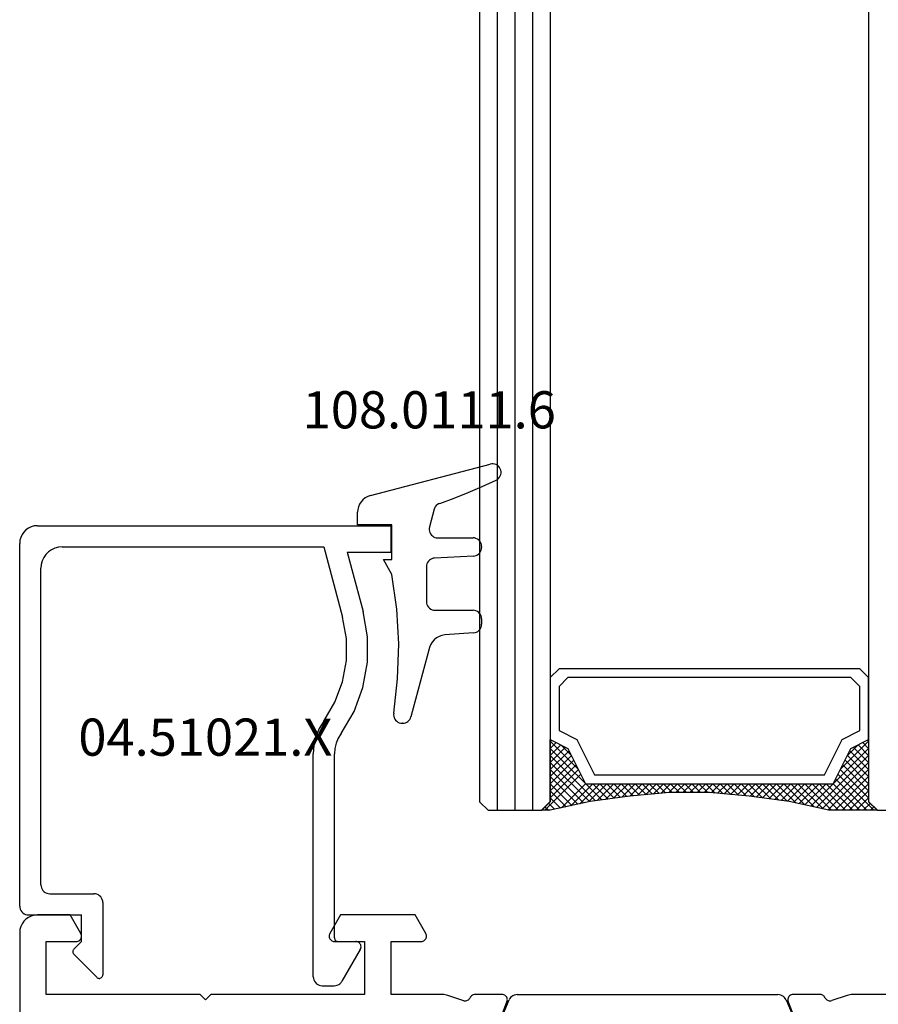
# Model space of a CAD drawing. Units: millimetres. Extents: x 0 to 2863, y -1911 to -50.
# Drawn here: x 2508 to 2557, y -1471 to -1415 of the extents above; entities that cross this region are included whole.
import ezdxf
from ezdxf.enums import TextEntityAlignment as Align

# ---------------------------------------------------------------- set-up
doc = ezdxf.new("R2010")
doc.units = ezdxf.units.MM
for name, color, linetype in [('CrossSectionsGlass', 4, 'Continuous'), ('CrossSectionsGums', 1, 'Continuous'), ('CrossSectionsProfils', 7, 'Continuous'), ('CrossSectionsTexts', 3, 'Continuous')]:
    doc.layers.add(name, color=color, linetype=linetype)
doc.styles.get("Standard").update_dxf_attribs({"font": 'complex.shx', "height": 60})

# ---------------------------------------------------------------- blocks, each defined once
blk = doc.blocks.new('26mm__4_18_4', base_point=(857.5, 4))
at = {"layer": 'CrossSectionsGlass'}
for p, q in [((0, 3.5), (0, 0.5)), ((0.5, 0), (0, 0.5)), ((0.018, 0.3), (2.052, -1.733)), ((0.018, 0.1), (0.218, 0.3)), ((0.018, -0.3), (0.418, 0.1)), ((0.018, -2.3), (2.318, 0)), ((1.118, 0), (2.585, -1.467)), ((2.718, 0), (3.585, -0.867)), ((0.018, -0.7), (0.718, 0)), ((0.018, -1.1), (1.118, 0)), ((0.018, -1.5), (1.518, 0)), ((0.018, -1.9), (1.918, 0)), ((0.018, -0.1), (1.785, -1.867)), ((0.018, -0.5), (1.518, -2)), ((0.1, -2.618), (2.718, 0)), ((0.245, -3.273), (3.518, 0)), ((879.1, 0), (0.5, 0)), ((1.518, 0), (2.852, -1.333)), ((2.318, 0), (3.385, -1.067)), ((3.518, 0), (3.852, -0.333)), ((0.161, -17.357), (1.518, -16)), ((0.018, -18.3), (2.052, -16.267)), ((0.073, -17.755), (0.418, -18.1)), ((0.5, -18), (0, -18.5)), ((0, -18.082), (0.218, -18.3)), ((879.1, -18), (0.5, -18)), ((0, -18.5), (0, -21.5)), ((879.6, -19), (0, -19)), ((879.6, -20), (0, -20)), ((879.6, -21), (0, -21)), ((0.5, -22), (0, -21.5)), ((879.1, -22), (0.5, -22))]:
    blk.add_line(p, q, dxfattribs=at)
at = {"layer": 'CrossSectionsGlass', "flags": 128}
for points in [[(4.018, -18), (3.518, -17), (1.518, -16), (1.518, -2), (3.518, -1), (4.018, 0), (0.518, 0), (0.018, 0.5), (0.018, -2.25), (0.518, -4.5), (0.818, -6.75), (1.018, -9), (1.018, -11.25), (0.818, -13.5), (0.518, -15.75), (0.018, -18), (0.018, -18.5), (0.518, -18), (4.018, -18)], [(1.918, 0), (3.118, -1.2), (3.718, -0.6), (3.118, 0), (0.173, -2.945)], [(0.718, 0), (2.318, -1.6), (3.918, 0), (3.985, -0.067)], [(7.518, 0), (8.018, -0.5), (8.018, -17.5), (7.518, -18), (4.018, -18), (3.518, -17), (1.518, -16), (1.518, -2), (3.518, -1), (4.018, 0), (7.518, 0)], [(7.018, -0.5), (7.518, -1), (7.518, -17), (7.018, -17.5), (4.518, -17.5), (4.018, -16.5), (2.018, -15.5), (2.018, -2.5), (4.018, -1.5), (4.518, -0.5), (7.018, -0.5)], [(0.018, -0.9), (1.518, -2.4), (0.318, -3.6)], [(0.018, -1.3), (1.518, -2.8), (0.391, -3.927)], [(0.018, -1.7), (1.518, -3.2), (0.464, -4.255)], [(0.018, -2.1), (1.518, -3.6), (0.53, -4.588)], [(0.09, -2.571), (1.518, -4), (0.577, -4.941)], [(0.204, -3.086), (1.518, -4.4), (0.624, -5.294)], [(0.318, -3.6), (1.518, -4.8), (0.671, -5.647)], [(0.432, -4.114), (1.518, -5.2), (0.718, -6)], [(0.534, -4.615), (1.518, -5.6), (0.765, -6.353)], [(0.595, -5.077), (1.518, -6), (0.812, -6.706)], [(0.657, -5.538), (1.518, -6.4), (0.847, -7.071)], [(0.718, -6), (1.518, -6.8), (0.879, -7.439)], [(0.78, -6.462), (1.518, -7.2), (0.912, -7.806)], [(0.833, -6.915), (1.518, -7.6), (0.945, -8.173)], [(0.872, -7.354), (1.518, -8), (0.977, -8.541)], [(0.911, -7.793), (1.518, -8.4), (1.01, -8.908)], [(0.95, -8.232), (1.518, -8.8), (1.018, -9.3)], [(0.989, -8.671), (1.518, -9.2), (1.018, -9.7)], [(1.018, -9.1), (1.518, -9.6), (1.018, -10.1)], [(1.018, -9.5), (1.518, -10), (1.018, -10.5)], [(1.018, -9.9), (1.518, -10.4), (1.018, -10.9)], [(1.018, -10.3), (1.518, -10.8), (1.013, -11.305)], [(1.018, -11.1), (1.518, -11.6), (0.935, -12.183)], [(1.018, -10.7), (1.518, -11.2), (0.974, -11.744)], [(0.998, -11.48), (1.518, -12), (0.896, -12.622)], [(0.932, -12.214), (1.518, -12.8), (0.818, -13.5)], [(0.965, -11.847), (1.518, -12.4), (0.857, -13.061)], [(0.9, -12.582), (1.518, -13.2), (0.757, -13.962)], [(0.835, -13.316), (1.518, -14), (0.634, -14.885)], [(0.867, -12.949), (1.518, -13.6), (0.695, -14.423)], [(0.795, -13.676), (1.518, -14.4), (0.572, -15.346)], [(0.701, -14.382), (1.518, -15.2), (0.39, -16.329)], [(0.748, -14.029), (1.518, -14.8), (0.504, -15.814)], [(0.653, -14.735), (1.518, -15.6), (0.275, -16.843)], [(0.364, -16.445), (1.918, -18), (3.118, -16.8), (3.718, -17.4), (3.118, -18), (0.559, -15.441)], [(0.606, -15.088), (3.518, -18), (3.852, -17.667)], [(0.436, -16.118), (2.318, -18), (3.385, -16.933)], [(0.509, -15.791), (2.718, -18), (3.585, -17.133)], [(0.145, -17.427), (0.718, -18), (2.318, -16.4), (3.918, -18), (3.985, -17.933)], [(0.218, -17.1), (1.118, -18), (2.585, -16.533)], [(0.291, -16.773), (1.518, -18), (2.852, -16.667)]]:
    blk.add_lwpolyline(points, dxfattribs=at)
blk = doc.blocks.new('04_82028_X', base_point=(2622.704, 1647.904))
at = {"layer": 'CrossSectionsProfils'}
for p, q in [((2648.804, 1647.904), (2623.704, 1647.904)), ((2622.704, 1646.904), (2622.704, 1645.051)), ((2649.804, 1645.051), (2649.804, 1646.904)), ((2624.204, 1644.704), (2624.204, 1646.404)), ((2624.204, 1646.404), (2627.204, 1646.404)), ((2627.204, 1646.404), (2627.204, 1637.704)), ((2628.704, 1646.204), (2643.804, 1646.204)), ((2628.704, 1625.904), (2628.704, 1646.204)), ((2643.804, 1646.204), (2643.804, 1625.904)), ((2645.304, 1637.704), (2645.304, 1646.404)), ((2645.304, 1646.404), (2648.304, 1646.404)), ((2648.304, 1646.404), (2648.304, 1644.704)), ((2622.704, 1645.051), (2623.754, 1644.445)), ((2648.754, 1644.445), (2649.804, 1645.051)), ((2627.204, 1637.704), (2627.504, 1637.404)), ((2627.504, 1637.404), (2627.204, 1637.104)), ((2645.004, 1637.404), (2645.304, 1637.704)), ((2645.304, 1637.104), (2645.004, 1637.404)), ((2627.204, 1637.104), (2627.204, 1628.404)), ((2645.304, 1628.404), (2645.304, 1637.104)), ((2623.754, 1630.364), (2622.704, 1629.758)), ((2624.204, 1628.404), (2624.204, 1630.104)), ((2648.304, 1630.104), (2648.304, 1628.404)), ((2649.804, 1629.758), (2648.754, 1630.364)), ((2622.704, 1629.758), (2622.704, 1625.551)), ((2649.804, 1625.551), (2649.804, 1629.758)), ((2627.204, 1628.404), (2624.204, 1628.404)), ((2648.304, 1628.404), (2645.304, 1628.404)), ((2624.204, 1625.204), (2624.204, 1626.904)), ((2624.204, 1626.904), (2627.204, 1626.904)), ((2627.204, 1626.904), (2627.204, 1624.004)), ((2645.304, 1624.004), (2645.304, 1626.904)), ((2645.304, 1626.904), (2648.304, 1626.904)), ((2648.304, 1626.904), (2648.304, 1625.204)), ((2622.704, 1625.551), (2623.754, 1624.945)), ((2643.804, 1625.904), (2628.704, 1625.904)), ((2648.754, 1624.945), (2649.804, 1625.551)), ((2629.087, 1624.404), (2633.104, 1624.404)), ((2639.404, 1624.404), (2643.422, 1624.404)), ((2628.594, 1623.973), (2628.546, 1624.167)), ((2629.607, 1622.143), (2628.594, 1623.973)), ((2633.304, 1624.204), (2633.304, 1623.798)), ((2639.104, 1623.804), (2639.104, 1624.104)), ((2643.915, 1623.973), (2642.902, 1622.143)), ((2643.963, 1624.167), (2643.915, 1623.973)), ((2627.254, 1623.694), (2627.536, 1622.826)), ((2633.278, 1623.698), (2632.431, 1622.204)), ((2640.075, 1622.208), (2639.104, 1623.804)), ((2644.959, 1622.785), (2645.255, 1623.694)), ((2634.882, 1622.385), (2635.4, 1623.237)), ((2637.109, 1623.237), (2637.627, 1622.385)), ((2627.204, 1622.166), (2627.204, 1620.63)), ((2645.304, 1620.63), (2645.304, 1622.166)), ((2629.953, 1622.037), (2629.778, 1622.04)), ((2629.81, 1621.217), (2630.121, 1621.734)), ((2632.604, 1621.904), (2634.027, 1621.904)), ((2638.481, 1621.904), (2639.904, 1621.904)), ((2642.388, 1621.734), (2642.704, 1621.208)), ((2642.73, 1622.04), (2642.555, 1622.037)), ((2627.622, 1620.354), (2629.81, 1621.217)), ((2642.704, 1621.208), (2642.896, 1621.126)), ((2642.896, 1621.126), (2644.896, 1620.351)), ((2629.612, 1603.682), (2627.613, 1604.458)), ((2644.896, 1604.458), (2642.896, 1603.682)), ((2627.204, 1604.178), (2627.204, 1602.643)), ((2645.304, 1602.643), (2645.304, 1604.178)), ((2629.805, 1603.6), (2629.612, 1603.682)), ((2630.121, 1603.075), (2629.805, 1603.6)), ((2642.704, 1603.6), (2642.388, 1603.075)), ((2642.896, 1603.682), (2642.704, 1603.6)), ((2629.778, 1602.769), (2629.953, 1602.772)), ((2634.027, 1602.904), (2632.604, 1602.904)), ((2639.904, 1602.904), (2638.481, 1602.904)), ((2642.555, 1602.772), (2642.73, 1602.769)), ((2628.594, 1600.836), (2629.607, 1602.666)), ((2632.433, 1602.6), (2633.404, 1601.004)), ((2635.4, 1601.572), (2634.882, 1602.424)), ((2637.627, 1602.424), (2637.109, 1601.572)), ((2639.231, 1601.111), (2640.078, 1602.604)), ((2642.902, 1602.666), (2643.915, 1600.836)), ((2627.55, 1602.023), (2627.254, 1601.115)), ((2645.255, 1601.115), (2644.972, 1601.983)), ((2633.404, 1601.004), (2633.404, 1600.704)), ((2639.204, 1600.604), (2639.204, 1601.011)), ((2627.204, 1600.805), (2627.204, 1592.604)), ((2628.546, 1600.642), (2628.594, 1600.836)), ((2643.915, 1600.836), (2643.963, 1600.642)), ((2645.304, 1596.004), (2645.304, 1600.805)), ((2632.304, 1600.404), (2629.087, 1600.404)), ((2633.104, 1600.404), (2632.304, 1600.404)), ((2643.422, 1600.404), (2639.404, 1600.404)), ((2628.704, 1592.604), (2628.704, 1598.904)), ((2628.704, 1598.904), (2643.804, 1598.904)), ((2643.804, 1598.904), (2643.804, 1592.604)), ((2645.004, 1595.704), (2645.304, 1596.004)), ((2645.304, 1595.404), (2645.004, 1595.704)), ((2645.304, 1592.104), (2645.304, 1595.404)), ((2627.204, 1592.604), (2618.204, 1592.604)), ((2618.204, 1592.604), (2618.204, 1591.104)), ((2643.804, 1592.604), (2628.704, 1592.604)), ((2618.204, 1591.104), (2644.304, 1591.104))]:
    blk.add_line(p, q, dxfattribs=at)
at = {"layer": 'CrossSectionsProfils', "color": 1}
for p, q in [((2630.104, 1624.404), (2629.304, 1624.404)), ((2630.104, 1624.304), (2630.104, 1624.404)), ((2633.104, 1624.404), (2632.304, 1624.404)), ((2632.304, 1624.404), (2632.304, 1624.304)), ((2639.404, 1624.404), (2640.204, 1624.404)), ((2640.204, 1624.404), (2640.204, 1624.304)), ((2642.404, 1624.304), (2642.404, 1624.404)), ((2642.404, 1624.404), (2643.204, 1624.404)), ((2629.104, 1624.204), (2629.104, 1623.798)), ((2630.479, 1624.304), (2630.104, 1624.304)), ((2630.679, 1623.945), (2630.679, 1624.104)), ((2631.729, 1624.104), (2631.729, 1623.945)), ((2632.304, 1624.304), (2631.929, 1624.304)), ((2633.304, 1623.798), (2633.304, 1624.204)), ((2639.204, 1623.798), (2639.204, 1624.204)), ((2640.204, 1624.304), (2640.579, 1624.304)), ((2640.779, 1624.104), (2640.779, 1623.945)), ((2641.829, 1623.945), (2641.829, 1624.104)), ((2642.029, 1624.304), (2642.404, 1624.304)), ((2643.404, 1624.204), (2643.404, 1623.798)), ((2629.131, 1623.698), (2630.097, 1622.025)), ((2632.312, 1622.025), (2633.278, 1623.698)), ((2640.197, 1622.025), (2639.231, 1623.698)), ((2643.378, 1623.698), (2642.412, 1622.025)), ((2630.204, 1621.625), (2630.204, 1621.576)), ((2632.204, 1620.385), (2632.204, 1621.625)), ((2640.304, 1620.385), (2640.304, 1621.625)), ((2642.304, 1621.625), (2642.304, 1621.576)), ((2630.022, 1621.3), (2627.509, 1620.234)), ((2642.487, 1621.3), (2645, 1620.234)), ((2629.409, 1618.867), (2631.9, 1619.925)), ((2643.1, 1618.867), (2640.609, 1619.925)), ((2627.204, 1619.773), (2627.204, 1605.035)), ((2645.304, 1619.773), (2645.304, 1605.035)), ((2629.104, 1606.401), (2629.104, 1618.407)), ((2643.404, 1606.401), (2643.404, 1618.407)), ((2631.9, 1604.884), (2629.409, 1605.941)), ((2640.609, 1604.884), (2643.1, 1605.941)), ((2627.509, 1604.575), (2630.022, 1603.508)), ((2632.204, 1603.184), (2632.204, 1604.424)), ((2640.304, 1603.184), (2640.304, 1604.424)), ((2645, 1604.575), (2642.487, 1603.508)), ((2630.204, 1603.232), (2630.204, 1603.184)), ((2642.304, 1603.232), (2642.304, 1603.184)), ((2630.097, 1602.784), (2629.131, 1601.111)), ((2633.278, 1601.111), (2632.312, 1602.784)), ((2639.231, 1601.111), (2640.197, 1602.784)), ((2642.412, 1602.784), (2643.378, 1601.111)), ((2629.104, 1601.011), (2629.104, 1600.604)), ((2633.304, 1600.604), (2633.304, 1601.011)), ((2639.204, 1600.604), (2639.204, 1601.011)), ((2643.404, 1601.011), (2643.404, 1600.604)), ((2630.104, 1600.404), (2630.104, 1600.504)), ((2630.104, 1600.504), (2630.479, 1600.504)), ((2630.679, 1600.704), (2630.679, 1600.864)), ((2631.729, 1600.864), (2631.729, 1600.704)), ((2631.929, 1600.504), (2632.304, 1600.504)), ((2632.304, 1600.504), (2632.304, 1600.404)), ((2640.579, 1600.504), (2640.204, 1600.504)), ((2640.204, 1600.504), (2640.204, 1600.404)), ((2640.779, 1600.864), (2640.779, 1600.704)), ((2641.829, 1600.704), (2641.829, 1600.864)), ((2642.404, 1600.504), (2642.029, 1600.504)), ((2642.404, 1600.404), (2642.404, 1600.504)), ((2629.304, 1600.404), (2630.104, 1600.404)), ((2632.304, 1600.404), (2633.104, 1600.404)), ((2640.204, 1600.404), (2639.404, 1600.404)), ((2643.204, 1600.404), (2642.404, 1600.404))]:
    blk.add_line(p, q, dxfattribs=at)
at = {"layer": 'CrossSectionsProfils', "flags": 128}
for points in [[(2623.704, 1647.904), (2623.531, 1647.889), (2623.362, 1647.844), (2623.204, 1647.77), (2623.062, 1647.67), (2622.938, 1647.547), (2622.838, 1647.404), (2622.765, 1647.246), (2622.72, 1647.078), (2622.704, 1646.904)], [(2649.804, 1646.904), (2649.789, 1647.078), (2649.744, 1647.246), (2649.67, 1647.404), (2649.57, 1647.547), (2649.447, 1647.67), (2649.304, 1647.77), (2649.146, 1647.844), (2648.978, 1647.889), (2648.804, 1647.904)], [(2623.754, 1644.445), (2623.802, 1644.422), (2623.852, 1644.409), (2623.904, 1644.404), (2623.956, 1644.409), (2624.007, 1644.422), (2624.054, 1644.445), (2624.097, 1644.475), (2624.134, 1644.511), (2624.164, 1644.554), (2624.186, 1644.602), (2624.2, 1644.652), (2624.204, 1644.704)], [(2648.304, 1644.704), (2648.309, 1644.652), (2648.322, 1644.602), (2648.345, 1644.554), (2648.375, 1644.511), (2648.412, 1644.475), (2648.454, 1644.445), (2648.502, 1644.422), (2648.552, 1644.409), (2648.604, 1644.404), (2648.656, 1644.409), (2648.707, 1644.422), (2648.754, 1644.445)], [(2624.204, 1630.104), (2624.2, 1630.156), (2624.186, 1630.207), (2624.164, 1630.254), (2624.134, 1630.297), (2624.097, 1630.334), (2624.054, 1630.364), (2624.007, 1630.386), (2623.956, 1630.4), (2623.904, 1630.404), (2623.852, 1630.4), (2623.802, 1630.386), (2623.754, 1630.364)], [(2648.754, 1630.364), (2648.707, 1630.386), (2648.656, 1630.4), (2648.604, 1630.404), (2648.552, 1630.4), (2648.502, 1630.386), (2648.454, 1630.364), (2648.412, 1630.334), (2648.375, 1630.297), (2648.345, 1630.254), (2648.322, 1630.207), (2648.309, 1630.156), (2648.304, 1630.104)], [(2623.754, 1624.945), (2623.802, 1624.922), (2623.852, 1624.909), (2623.904, 1624.904), (2623.956, 1624.909), (2624.007, 1624.922), (2624.054, 1624.945), (2624.097, 1624.975), (2624.134, 1625.011), (2624.164, 1625.054), (2624.186, 1625.102), (2624.2, 1625.152), (2624.204, 1625.204)], [(2648.304, 1625.204), (2648.309, 1625.152), (2648.322, 1625.102), (2648.345, 1625.054), (2648.375, 1625.011), (2648.412, 1624.975), (2648.454, 1624.945), (2648.502, 1624.922), (2648.552, 1624.909), (2648.604, 1624.904), (2648.656, 1624.909), (2648.707, 1624.922), (2648.754, 1624.945)], [(2629.087, 1624.404), (2629.055, 1624.445), (2629.015, 1624.48), (2628.971, 1624.508), (2628.922, 1624.527), (2628.87, 1624.537), (2628.818, 1624.538), (2628.766, 1624.531), (2628.716, 1624.514), (2628.67, 1624.488), (2628.629, 1624.456), (2628.595, 1624.416), (2628.568, 1624.371), (2628.549, 1624.322), (2628.539, 1624.271), (2628.538, 1624.218), (2628.546, 1624.167)], [(2633.304, 1624.204), (2633.301, 1624.239), (2633.292, 1624.273), (2633.278, 1624.304), (2633.258, 1624.333), (2633.233, 1624.358), (2633.204, 1624.378), (2633.173, 1624.392), (2633.139, 1624.401), (2633.104, 1624.404)], [(2639.404, 1624.404), (2639.352, 1624.4), (2639.302, 1624.386), (2639.254, 1624.364), (2639.212, 1624.334), (2639.175, 1624.297), (2639.145, 1624.254), (2639.122, 1624.207), (2639.109, 1624.156), (2639.104, 1624.104)], [(2643.963, 1624.167), (2643.971, 1624.218), (2643.97, 1624.271), (2643.96, 1624.322), (2643.941, 1624.371), (2643.914, 1624.416), (2643.879, 1624.456), (2643.838, 1624.488), (2643.792, 1624.514), (2643.743, 1624.531), (2643.691, 1624.538), (2643.638, 1624.537), (2643.587, 1624.527), (2643.538, 1624.508), (2643.493, 1624.48), (2643.454, 1624.445), (2643.422, 1624.404)], [(2627.204, 1624.004), (2627.207, 1623.925), (2627.217, 1623.847), (2627.232, 1623.77), (2627.254, 1623.694)], [(2645.255, 1623.694), (2645.277, 1623.77), (2645.292, 1623.847), (2645.301, 1623.925), (2645.304, 1624.004)], [(2633.278, 1623.698), (2633.289, 1623.721), (2633.298, 1623.746), (2633.303, 1623.772), (2633.304, 1623.798)], [(2627.381, 1622.439), (2627.426, 1622.464), (2627.466, 1622.496), (2627.5, 1622.534), (2627.527, 1622.578), (2627.546, 1622.625), (2627.556, 1622.675), (2627.558, 1622.726), (2627.552, 1622.777), (2627.536, 1622.826)], [(2644.959, 1622.785), (2644.951, 1622.734), (2644.952, 1622.682), (2644.962, 1622.63), (2644.98, 1622.582), (2645.007, 1622.537), (2645.041, 1622.498), (2645.082, 1622.465), (2645.127, 1622.439)], [(2627.381, 1622.439), (2627.338, 1622.415), (2627.3, 1622.385), (2627.267, 1622.349), (2627.24, 1622.307), (2627.22, 1622.262), (2627.208, 1622.215), (2627.204, 1622.166)], [(2632.431, 1622.204), (2632.416, 1622.173), (2632.407, 1622.139), (2632.404, 1622.104), (2632.407, 1622.07), (2632.416, 1622.036), (2632.431, 1622.004), (2632.451, 1621.976), (2632.476, 1621.951), (2632.504, 1621.931), (2632.536, 1621.916), (2632.57, 1621.907), (2632.604, 1621.904)], [(2634.027, 1621.904), (2634.197, 1621.919), (2634.362, 1621.962), (2634.517, 1622.033), (2634.658, 1622.129), (2634.781, 1622.247), (2634.882, 1622.385)], [(2637.627, 1622.385), (2637.728, 1622.247), (2637.85, 1622.129), (2637.991, 1622.033), (2638.146, 1621.962), (2638.311, 1621.919), (2638.481, 1621.904)], [(2639.904, 1621.904), (2639.939, 1621.907), (2639.973, 1621.917), (2640.005, 1621.932), (2640.034, 1621.952), (2640.059, 1621.977), (2640.079, 1622.006), (2640.093, 1622.038), (2640.102, 1622.073), (2640.104, 1622.108), (2640.101, 1622.143), (2640.091, 1622.177), (2640.075, 1622.208)], [(2645.304, 1622.166), (2645.3, 1622.215), (2645.288, 1622.262), (2645.269, 1622.307), (2645.242, 1622.349), (2645.209, 1622.385), (2645.17, 1622.415), (2645.127, 1622.439)], [(2629.607, 1622.143), (2629.626, 1622.114), (2629.651, 1622.089), (2629.679, 1622.068), (2629.71, 1622.053), (2629.744, 1622.043), (2629.778, 1622.04)], [(2630.121, 1621.734), (2630.136, 1621.765), (2630.146, 1621.798), (2630.15, 1621.833), (2630.147, 1621.868), (2630.139, 1621.902), (2630.125, 1621.933), (2630.105, 1621.962), (2630.081, 1621.987), (2630.053, 1622.008), (2630.021, 1622.023), (2629.988, 1622.033), (2629.953, 1622.037)], [(2642.555, 1622.037), (2642.521, 1622.033), (2642.487, 1622.023), (2642.456, 1622.008), (2642.428, 1621.987), (2642.403, 1621.962), (2642.384, 1621.933), (2642.37, 1621.902), (2642.361, 1621.868), (2642.359, 1621.833), (2642.363, 1621.798), (2642.372, 1621.765), (2642.388, 1621.734)], [(2642.73, 1622.04), (2642.765, 1622.043), (2642.799, 1622.053), (2642.83, 1622.068), (2642.858, 1622.089), (2642.882, 1622.114), (2642.902, 1622.143)], [(2627.204, 1620.63), (2627.209, 1620.577), (2627.223, 1620.525), (2627.247, 1620.477), (2627.278, 1620.433), (2627.317, 1620.396), (2627.362, 1620.366), (2627.411, 1620.345), (2627.464, 1620.333), (2627.517, 1620.331), (2627.57, 1620.338), (2627.622, 1620.354)], [(2644.896, 1620.351), (2644.947, 1620.336), (2644.999, 1620.33), (2645.052, 1620.334), (2645.103, 1620.347), (2645.151, 1620.369), (2645.195, 1620.399), (2645.233, 1620.436), (2645.263, 1620.479), (2645.286, 1620.527), (2645.3, 1620.578), (2645.304, 1620.63)], [(2627.613, 1604.458), (2627.562, 1604.473), (2627.51, 1604.478), (2627.457, 1604.475), (2627.406, 1604.462), (2627.357, 1604.44), (2627.314, 1604.41), (2627.276, 1604.373), (2627.245, 1604.33), (2627.223, 1604.282), (2627.209, 1604.231), (2627.204, 1604.178)], [(2645.304, 1604.178), (2645.3, 1604.231), (2645.286, 1604.282), (2645.263, 1604.33), (2645.233, 1604.373), (2645.195, 1604.41), (2645.151, 1604.44), (2645.103, 1604.462), (2645.052, 1604.475), (2644.999, 1604.478), (2644.947, 1604.473), (2644.896, 1604.458)], [(2629.778, 1602.769), (2629.744, 1602.765), (2629.71, 1602.756), (2629.679, 1602.74), (2629.651, 1602.72), (2629.626, 1602.695), (2629.607, 1602.666)], [(2629.953, 1602.772), (2629.988, 1602.776), (2630.021, 1602.785), (2630.053, 1602.801), (2630.081, 1602.821), (2630.105, 1602.846), (2630.125, 1602.875), (2630.139, 1602.907), (2630.147, 1602.941), (2630.15, 1602.976), (2630.146, 1603.01), (2630.136, 1603.044), (2630.121, 1603.075)], [(2632.604, 1602.904), (2632.569, 1602.901), (2632.535, 1602.892), (2632.503, 1602.877), (2632.475, 1602.857), (2632.45, 1602.831), (2632.43, 1602.802), (2632.416, 1602.77), (2632.407, 1602.736), (2632.404, 1602.701), (2632.408, 1602.666), (2632.418, 1602.632), (2632.433, 1602.6)], [(2634.882, 1602.424), (2634.781, 1602.562), (2634.658, 1602.68), (2634.517, 1602.776), (2634.362, 1602.847), (2634.197, 1602.89), (2634.027, 1602.904)], [(2638.481, 1602.904), (2638.311, 1602.89), (2638.146, 1602.847), (2637.991, 1602.776), (2637.85, 1602.68), (2637.728, 1602.562), (2637.627, 1602.424)], [(2640.078, 1602.604), (2640.092, 1602.636), (2640.101, 1602.67), (2640.104, 1602.704), (2640.101, 1602.739), (2640.092, 1602.773), (2640.078, 1602.804), (2640.058, 1602.833), (2640.033, 1602.858), (2640.004, 1602.878), (2639.973, 1602.892), (2639.939, 1602.901), (2639.904, 1602.904)], [(2642.388, 1603.075), (2642.372, 1603.044), (2642.363, 1603.01), (2642.359, 1602.976), (2642.361, 1602.941), (2642.37, 1602.907), (2642.384, 1602.875), (2642.403, 1602.846), (2642.428, 1602.821), (2642.456, 1602.801), (2642.487, 1602.785), (2642.521, 1602.776), (2642.555, 1602.772)], [(2642.902, 1602.666), (2642.882, 1602.695), (2642.858, 1602.72), (2642.83, 1602.74), (2642.799, 1602.756), (2642.765, 1602.765), (2642.73, 1602.769)], [(2627.204, 1602.643), (2627.208, 1602.594), (2627.22, 1602.546), (2627.24, 1602.501), (2627.267, 1602.46), (2627.3, 1602.424), (2627.338, 1602.393), (2627.381, 1602.369)], [(2627.55, 1602.023), (2627.558, 1602.075), (2627.557, 1602.127), (2627.547, 1602.178), (2627.528, 1602.227), (2627.502, 1602.272), (2627.467, 1602.311), (2627.427, 1602.344), (2627.381, 1602.369)], [(2645.127, 1602.369), (2645.083, 1602.345), (2645.043, 1602.313), (2645.009, 1602.274), (2644.982, 1602.231), (2644.963, 1602.183), (2644.952, 1602.133), (2644.95, 1602.082), (2644.957, 1602.032), (2644.972, 1601.983)], [(2645.127, 1602.369), (2645.17, 1602.393), (2645.209, 1602.424), (2645.242, 1602.46), (2645.269, 1602.501), (2645.288, 1602.546), (2645.3, 1602.594), (2645.304, 1602.643)], [(2627.254, 1601.115), (2627.232, 1601.039), (2627.217, 1600.962), (2627.207, 1600.884), (2627.204, 1600.805)], [(2639.231, 1601.111), (2639.22, 1601.087), (2639.211, 1601.063), (2639.206, 1601.037), (2639.204, 1601.011)], [(2645.304, 1600.805), (2645.301, 1600.884), (2645.292, 1600.962), (2645.277, 1601.039), (2645.255, 1601.115)], [(2628.546, 1600.642), (2628.538, 1600.59), (2628.539, 1600.538), (2628.549, 1600.486), (2628.568, 1600.437), (2628.595, 1600.392), (2628.629, 1600.353), (2628.67, 1600.32), (2628.716, 1600.295), (2628.766, 1600.278), (2628.818, 1600.27), (2628.87, 1600.272), (2628.922, 1600.282), (2628.971, 1600.301), (2629.015, 1600.328), (2629.055, 1600.363), (2629.087, 1600.404)], [(2633.104, 1600.404), (2633.156, 1600.409), (2633.207, 1600.422), (2633.254, 1600.445), (2633.297, 1600.475), (2633.334, 1600.511), (2633.364, 1600.554), (2633.386, 1600.602), (2633.4, 1600.652), (2633.404, 1600.704)], [(2639.204, 1600.604), (2639.207, 1600.57), (2639.216, 1600.536), (2639.231, 1600.504), (2639.251, 1600.476), (2639.276, 1600.451), (2639.304, 1600.431), (2639.336, 1600.416), (2639.37, 1600.407), (2639.404, 1600.404)], [(2643.422, 1600.404), (2643.454, 1600.363), (2643.493, 1600.328), (2643.538, 1600.301), (2643.587, 1600.282), (2643.638, 1600.272), (2643.691, 1600.27), (2643.743, 1600.278), (2643.792, 1600.295), (2643.838, 1600.32), (2643.879, 1600.353), (2643.914, 1600.392), (2643.941, 1600.437), (2643.96, 1600.486), (2643.97, 1600.538), (2643.971, 1600.59), (2643.963, 1600.642)], [(2644.304, 1591.104), (2644.478, 1591.12), (2644.646, 1591.165), (2644.804, 1591.238), (2644.947, 1591.338), (2645.07, 1591.462), (2645.17, 1591.604), (2645.244, 1591.762), (2645.289, 1591.931), (2645.304, 1592.104)]]:
    blk.add_lwpolyline(points, dxfattribs=at)
at = {"layer": 'CrossSectionsProfils', "color": 1, "flags": 128}
for points in [[(2629.304, 1624.404), (2629.27, 1624.401), (2629.236, 1624.392), (2629.204, 1624.378), (2629.176, 1624.358), (2629.151, 1624.333), (2629.131, 1624.304), (2629.116, 1624.273), (2629.107, 1624.239), (2629.104, 1624.204)], [(2633.304, 1624.204), (2633.301, 1624.239), (2633.292, 1624.273), (2633.278, 1624.304), (2633.258, 1624.333), (2633.233, 1624.358), (2633.204, 1624.378), (2633.173, 1624.392), (2633.139, 1624.401), (2633.104, 1624.404)], [(2639.404, 1624.404), (2639.37, 1624.401), (2639.336, 1624.392), (2639.304, 1624.378), (2639.276, 1624.358), (2639.251, 1624.333), (2639.231, 1624.304), (2639.216, 1624.273), (2639.207, 1624.239), (2639.204, 1624.204)], [(2643.404, 1624.204), (2643.401, 1624.239), (2643.392, 1624.273), (2643.378, 1624.304), (2643.358, 1624.333), (2643.333, 1624.358), (2643.304, 1624.378), (2643.273, 1624.392), (2643.239, 1624.401), (2643.204, 1624.404)], [(2630.679, 1624.104), (2630.676, 1624.139), (2630.667, 1624.173), (2630.653, 1624.204), (2630.633, 1624.233), (2630.608, 1624.258), (2630.579, 1624.278), (2630.548, 1624.292), (2630.514, 1624.301), (2630.479, 1624.304)], [(2631.929, 1624.304), (2631.895, 1624.301), (2631.861, 1624.292), (2631.829, 1624.278), (2631.801, 1624.258), (2631.776, 1624.233), (2631.756, 1624.204), (2631.741, 1624.173), (2631.732, 1624.139), (2631.729, 1624.104)], [(2640.779, 1624.104), (2640.776, 1624.139), (2640.767, 1624.173), (2640.753, 1624.204), (2640.733, 1624.233), (2640.708, 1624.258), (2640.679, 1624.278), (2640.648, 1624.292), (2640.614, 1624.301), (2640.579, 1624.304)], [(2642.029, 1624.304), (2641.995, 1624.301), (2641.961, 1624.292), (2641.929, 1624.278), (2641.901, 1624.258), (2641.876, 1624.233), (2641.856, 1624.204), (2641.841, 1624.173), (2641.832, 1624.139), (2641.829, 1624.104)], [(2629.104, 1623.798), (2629.106, 1623.772), (2629.111, 1623.746), (2629.12, 1623.721), (2629.131, 1623.698)], [(2633.278, 1623.698), (2633.289, 1623.721), (2633.298, 1623.746), (2633.303, 1623.772), (2633.304, 1623.798)], [(2639.204, 1623.798), (2639.206, 1623.772), (2639.211, 1623.746), (2639.22, 1623.721), (2639.231, 1623.698)], [(2643.378, 1623.698), (2643.389, 1623.721), (2643.398, 1623.746), (2643.403, 1623.772), (2643.404, 1623.798)], [(2630.204, 1621.625), (2630.198, 1621.729), (2630.177, 1621.832), (2630.143, 1621.931), (2630.097, 1622.025)], [(2632.312, 1622.025), (2632.265, 1621.931), (2632.232, 1621.832), (2632.211, 1621.729), (2632.204, 1621.625)], [(2640.304, 1621.625), (2640.298, 1621.729), (2640.277, 1621.832), (2640.243, 1621.931), (2640.197, 1622.025)], [(2642.412, 1622.025), (2642.365, 1621.931), (2642.332, 1621.832), (2642.311, 1621.729), (2642.304, 1621.625)], [(2630.022, 1621.3), (2630.066, 1621.324), (2630.106, 1621.354), (2630.14, 1621.39), (2630.167, 1621.432), (2630.188, 1621.478), (2630.2, 1621.526), (2630.204, 1621.576)], [(2642.304, 1621.576), (2642.309, 1621.526), (2642.321, 1621.478), (2642.341, 1621.432), (2642.369, 1621.39), (2642.403, 1621.354), (2642.443, 1621.324), (2642.487, 1621.3)], [(2627.509, 1620.234), (2627.435, 1620.195), (2627.369, 1620.144), (2627.312, 1620.083), (2627.266, 1620.014), (2627.232, 1619.937), (2627.211, 1619.857), (2627.204, 1619.773)], [(2631.9, 1619.925), (2631.974, 1619.964), (2632.04, 1620.014), (2632.097, 1620.075), (2632.143, 1620.145), (2632.177, 1620.221), (2632.197, 1620.302), (2632.204, 1620.385)], [(2640.304, 1620.385), (2640.311, 1620.302), (2640.332, 1620.221), (2640.366, 1620.145), (2640.412, 1620.075), (2640.469, 1620.014), (2640.535, 1619.964), (2640.609, 1619.925)], [(2645.304, 1619.773), (2645.297, 1619.857), (2645.277, 1619.937), (2645.243, 1620.014), (2645.197, 1620.083), (2645.14, 1620.144), (2645.074, 1620.195), (2645, 1620.234)], [(2629.409, 1618.867), (2629.335, 1618.829), (2629.269, 1618.778), (2629.212, 1618.717), (2629.166, 1618.647), (2629.132, 1618.571), (2629.111, 1618.49), (2629.104, 1618.407)], [(2643.404, 1618.407), (2643.397, 1618.49), (2643.377, 1618.571), (2643.343, 1618.647), (2643.297, 1618.717), (2643.24, 1618.778), (2643.174, 1618.829), (2643.1, 1618.867)], [(2629.104, 1606.401), (2629.111, 1606.318), (2629.132, 1606.238), (2629.166, 1606.161), (2629.212, 1606.092), (2629.269, 1606.031), (2629.335, 1605.98), (2629.409, 1605.941)], [(2643.1, 1605.941), (2643.174, 1605.98), (2643.24, 1606.031), (2643.297, 1606.092), (2643.343, 1606.161), (2643.377, 1606.238), (2643.397, 1606.318), (2643.404, 1606.401)], [(2627.204, 1605.035), (2627.211, 1604.952), (2627.232, 1604.871), (2627.266, 1604.795), (2627.312, 1604.725), (2627.369, 1604.665), (2627.435, 1604.614), (2627.509, 1604.575)], [(2645, 1604.575), (2645.074, 1604.614), (2645.14, 1604.665), (2645.197, 1604.725), (2645.243, 1604.795), (2645.277, 1604.871), (2645.297, 1604.952), (2645.304, 1605.035)], [(2632.204, 1604.424), (2632.197, 1604.507), (2632.177, 1604.588), (2632.143, 1604.664), (2632.097, 1604.734), (2632.04, 1604.794), (2631.974, 1604.845), (2631.9, 1604.884)], [(2640.609, 1604.884), (2640.535, 1604.845), (2640.469, 1604.794), (2640.412, 1604.734), (2640.366, 1604.664), (2640.332, 1604.588), (2640.311, 1604.507), (2640.304, 1604.424)], [(2630.204, 1603.232), (2630.2, 1603.282), (2630.188, 1603.331), (2630.167, 1603.376), (2630.14, 1603.418), (2630.106, 1603.455), (2630.066, 1603.485), (2630.022, 1603.508)], [(2642.487, 1603.508), (2642.443, 1603.485), (2642.403, 1603.455), (2642.369, 1603.418), (2642.341, 1603.376), (2642.321, 1603.331), (2642.309, 1603.282), (2642.304, 1603.232)], [(2630.097, 1602.784), (2630.143, 1602.878), (2630.177, 1602.977), (2630.198, 1603.08), (2630.204, 1603.184)], [(2632.204, 1603.184), (2632.211, 1603.08), (2632.232, 1602.977), (2632.265, 1602.878), (2632.312, 1602.784)], [(2640.197, 1602.784), (2640.243, 1602.878), (2640.277, 1602.977), (2640.298, 1603.08), (2640.304, 1603.184)], [(2642.304, 1603.184), (2642.311, 1603.08), (2642.332, 1602.977), (2642.365, 1602.878), (2642.412, 1602.784)], [(2629.131, 1601.111), (2629.12, 1601.087), (2629.111, 1601.063), (2629.106, 1601.037), (2629.104, 1601.011)], [(2633.304, 1601.011), (2633.303, 1601.037), (2633.298, 1601.063), (2633.289, 1601.087), (2633.278, 1601.111)], [(2639.231, 1601.111), (2639.22, 1601.087), (2639.211, 1601.063), (2639.206, 1601.037), (2639.204, 1601.011)], [(2643.404, 1601.011), (2643.403, 1601.037), (2643.398, 1601.063), (2643.389, 1601.087), (2643.378, 1601.111)], [(2629.104, 1600.604), (2629.107, 1600.57), (2629.116, 1600.536), (2629.131, 1600.504), (2629.151, 1600.476), (2629.176, 1600.451), (2629.204, 1600.431), (2629.236, 1600.416), (2629.27, 1600.407), (2629.304, 1600.404)], [(2630.479, 1600.504), (2630.514, 1600.507), (2630.548, 1600.516), (2630.579, 1600.531), (2630.608, 1600.551), (2630.633, 1600.576), (2630.653, 1600.604), (2630.667, 1600.636), (2630.676, 1600.67), (2630.679, 1600.704)], [(2631.729, 1600.704), (2631.732, 1600.67), (2631.741, 1600.636), (2631.756, 1600.604), (2631.776, 1600.576), (2631.801, 1600.551), (2631.829, 1600.531), (2631.861, 1600.516), (2631.895, 1600.507), (2631.929, 1600.504)], [(2633.104, 1600.404), (2633.139, 1600.407), (2633.173, 1600.416), (2633.204, 1600.431), (2633.233, 1600.451), (2633.258, 1600.476), (2633.278, 1600.504), (2633.292, 1600.536), (2633.301, 1600.57), (2633.304, 1600.604)], [(2639.204, 1600.604), (2639.207, 1600.57), (2639.216, 1600.536), (2639.231, 1600.504), (2639.251, 1600.476), (2639.276, 1600.451), (2639.304, 1600.431), (2639.336, 1600.416), (2639.37, 1600.407), (2639.404, 1600.404)], [(2640.579, 1600.504), (2640.614, 1600.507), (2640.648, 1600.516), (2640.679, 1600.531), (2640.708, 1600.551), (2640.733, 1600.576), (2640.753, 1600.604), (2640.767, 1600.636), (2640.776, 1600.67), (2640.779, 1600.704)], [(2641.829, 1600.704), (2641.832, 1600.67), (2641.841, 1600.636), (2641.856, 1600.604), (2641.876, 1600.576), (2641.901, 1600.551), (2641.929, 1600.531), (2641.961, 1600.516), (2641.995, 1600.507), (2642.029, 1600.504)], [(2643.204, 1600.404), (2643.239, 1600.407), (2643.273, 1600.416), (2643.304, 1600.431), (2643.333, 1600.451), (2643.358, 1600.476), (2643.378, 1600.504), (2643.392, 1600.536), (2643.401, 1600.57), (2643.404, 1600.604)]]:
    blk.add_lwpolyline(points, dxfattribs=at)
at = {"layer": 'CrossSectionsProfils', "color": 1}
for centre, start, end in [((2631.204, 1623.654), 151.045, 28.955), ((2641.304, 1623.654), 151.045, 28.955), ((2631.204, 1601.154), 331.045, 208.955), ((2641.304, 1601.154), 331.045, 208.955)]:
    blk.add_arc(centre, 0.6, start, end, dxfattribs=at)
at = {"layer": 'CrossSectionsProfils'}
for centre, start, end in [((2636.254, 1622.717), 31.3118, 148.6882), ((2636.254, 1602.092), 211.3118, 328.6882)]:
    blk.add_arc(centre, 1, start, end, dxfattribs=at)
blk = doc.blocks.new('04_51021_X_TEXT_2', base_point=(-62, -1465.7))
at = {"layer": 'CrossSectionsTexts'}
blk.add_text('04.51021.X', height=2.1, dxfattribs=at).set_placement((-51.5, -1456.7), align=Align.CENTER)
blk = doc.blocks.new('04_51021_X', base_point=(3011.145, 1411.429))
at = {"layer": 'CrossSectionsProfils'}
for p, q in [((3012.145, 1433.429), (3032.145, 1433.429)), ((3032.145, 1431.929), (3032.145, 1433.429)), ((3011.145, 1411.929), (3011.145, 1432.429)), ((3013.545, 1432.229), (3028.345, 1432.229)), ((3028.345, 1432.229), (3029.406, 1428.268)), ((3029.668, 1431.929), (3030.565, 1428.579)), ((3029.668, 1431.929), (3032.145, 1431.929)), ((3012.345, 1413.129), (3012.345, 1431.029)), ((3027.745, 1407.929), (3027.745, 1420.528)), ((3028.945, 1410.129), (3028.945, 1420.528)), ((3012.845, 1412.629), (3015.345, 1412.629)), ((3015.845, 1412.129), (3015.845, 1408.047)), ((3011.645, 1411.429), (3014.645, 1411.429)), ((3014.645, 1409.929), (3014.645, 1411.429)), ((3014.645, 1409.929), (3014.203, 1409.488)), ((3029.145, 1409.929), (3030.145, 1409.929)), ((3014.203, 1409.205), (3015.503, 1407.905)), ((3030.405, 1409.479), (3029.365, 1407.679)), ((3028.245, 1407.429), (3028.932, 1407.429))]:
    blk.add_line(p, q, dxfattribs=at)
at = {"layer": 'CrossSectionsProfils', "flags": 128}
for points in [[(3012.145, 1433.429), (3011.971, 1433.414), (3011.803, 1433.369), (3011.645, 1433.296), (3011.502, 1433.196), (3011.379, 1433.072), (3011.279, 1432.929), (3011.205, 1432.772), (3011.16, 1432.603), (3011.145, 1432.429)], [(3013.545, 1432.229), (3013.336, 1432.211), (3013.134, 1432.157), (3012.945, 1432.069), (3012.773, 1431.949), (3012.626, 1431.801), (3012.506, 1431.629), (3012.417, 1431.44), (3012.363, 1431.238), (3012.345, 1431.029)], [(3029.317, 1421.69), (3030.05, 1422.935), (3030.553, 1424.289), (3030.811, 1425.711), (3030.815, 1427.156), (3030.565, 1428.579)], [(3028.341, 1422.388), (3028.967, 1423.45), (3029.396, 1424.606), (3029.616, 1425.82), (3029.619, 1427.053), (3029.406, 1428.268)], [(3028.341, 1422.388), (3028.085, 1421.963), (3027.897, 1421.504), (3027.783, 1421.022), (3027.745, 1420.528)], [(3029.317, 1421.69), (3029.157, 1421.425), (3029.04, 1421.138), (3028.969, 1420.836), (3028.945, 1420.528)], [(3012.345, 1413.129), (3012.352, 1413.043), (3012.375, 1412.958), (3012.412, 1412.879), (3012.462, 1412.808), (3012.523, 1412.746), (3012.595, 1412.696), (3012.674, 1412.66), (3012.758, 1412.637), (3012.845, 1412.629)], [(3015.845, 1412.129), (3015.837, 1412.216), (3015.815, 1412.301), (3015.778, 1412.379), (3015.728, 1412.451), (3015.666, 1412.513), (3015.595, 1412.563), (3015.516, 1412.599), (3015.432, 1412.622), (3015.345, 1412.629)], [(3011.145, 1411.929), (3011.152, 1411.843), (3011.175, 1411.758), (3011.212, 1411.679), (3011.262, 1411.608), (3011.323, 1411.546), (3011.395, 1411.496), (3011.474, 1411.46), (3011.558, 1411.437), (3011.645, 1411.429)], [(3028.945, 1410.129), (3028.948, 1410.095), (3028.957, 1410.061), (3028.972, 1410.029), (3028.992, 1410.001), (3029.016, 1409.976), (3029.045, 1409.956), (3029.076, 1409.942), (3029.11, 1409.933), (3029.145, 1409.929)], [(3030.405, 1409.479), (3030.427, 1409.527), (3030.44, 1409.577), (3030.445, 1409.629), (3030.44, 1409.682), (3030.427, 1409.732), (3030.405, 1409.779), (3030.375, 1409.822), (3030.338, 1409.859), (3030.295, 1409.889), (3030.247, 1409.911), (3030.197, 1409.925), (3030.145, 1409.929)], [(3014.203, 1409.488), (3014.181, 1409.461), (3014.164, 1409.431), (3014.152, 1409.398), (3014.146, 1409.364), (3014.146, 1409.329), (3014.152, 1409.295), (3014.164, 1409.262), (3014.181, 1409.232), (3014.203, 1409.205)], [(3015.503, 1407.905), (3015.531, 1407.882), (3015.563, 1407.864), (3015.597, 1407.852), (3015.633, 1407.847), (3015.669, 1407.848), (3015.704, 1407.856), (3015.738, 1407.87), (3015.768, 1407.889), (3015.794, 1407.914), (3015.816, 1407.943), (3015.832, 1407.976), (3015.842, 1408.011), (3015.845, 1408.047)], [(3027.745, 1407.929), (3027.752, 1407.843), (3027.775, 1407.758), (3027.812, 1407.679), (3027.862, 1407.608), (3027.923, 1407.546), (3027.995, 1407.496), (3028.074, 1407.46), (3028.158, 1407.437), (3028.245, 1407.429)], [(3028.932, 1407.429), (3029.019, 1407.437), (3029.103, 1407.46), (3029.182, 1407.496), (3029.254, 1407.546), (3029.315, 1407.608), (3029.365, 1407.679)]]:
    blk.add_lwpolyline(points, dxfattribs=at)
blk = doc.blocks.new('108_0111_6_TEXT_2', base_point=(-41, -1443.7))
at = {"layer": 'CrossSectionsTexts'}
blk.add_text('108.0111.6', height=2.1, dxfattribs=at).set_placement((-38.842, -1438.2), align=Align.CENTER)
blk = doc.blocks.new('108_0111_6', base_point=(2654.962, 1602.271))
at = {"layer": 'CrossSectionsGums', "color": 252, "true_color": 0x848484}
for p, q in [((2653.789, 1603.971), (2660.567, 1605.756)), ((2653.062, 1602.317), (2653.062, 1603.028)), ((2657.394, 1603.197), (2657.126, 1602.199)), ((2655.012, 1602.317), (2653.062, 1602.317)), ((2655.012, 1600.367), (2655.012, 1602.317)), ((2657.597, 1601.586), (2659.594, 1601.586)), ((2660.082, 1601.098), (2660.082, 1601.042)), ((2659.62, 1600.555), (2657.424, 1600.44)), ((2655.013, 1599.511), (2654.524, 1600.367)), ((2654.524, 1600.367), (2655.012, 1600.367)), ((2656.962, 1599.953), (2656.962, 1597.978)), ((2657.449, 1597.491), (2659.594, 1597.491)), ((2660.082, 1597.003), (2660.082, 1596.701)), ((2659.628, 1596.215), (2658.007, 1596.101)), ((2657.133, 1595.381), (2656.084, 1591.466)), ((2655.613, 1591.104), (2655.589, 1591.104))]:
    blk.add_line(p, q, dxfattribs=at)
at = {"layer": 'CrossSectionsGums', "color": 252, "true_color": 0x848484, "flags": 128}
for points in [[(2660.906, 1604.847), (2660.978, 1604.891), (2661.042, 1604.946), (2661.095, 1605.012), (2661.136, 1605.085), (2661.163, 1605.165), (2661.177, 1605.248), (2661.176, 1605.332), (2661.161, 1605.415), (2661.131, 1605.494), (2661.089, 1605.567), (2661.034, 1605.631), (2660.969, 1605.685), (2660.896, 1605.727), (2660.817, 1605.756), (2660.734, 1605.77), (2660.65, 1605.771), (2660.567, 1605.756)], [(2657.709, 1603.533), (2658.521, 1603.829), (2659.325, 1604.147), (2660.12, 1604.487), (2660.906, 1604.847)], [(2653.789, 1603.971), (2653.638, 1603.917), (2653.498, 1603.84), (2653.372, 1603.741), (2653.265, 1603.623), (2653.178, 1603.489), (2653.114, 1603.342), (2653.075, 1603.187), (2653.062, 1603.028)], [(2657.709, 1603.533), (2657.636, 1603.501), (2657.569, 1603.458), (2657.509, 1603.405), (2657.46, 1603.342), (2657.421, 1603.272), (2657.394, 1603.197)], [(2657.126, 1602.199), (2657.112, 1602.119), (2657.111, 1602.038), (2657.124, 1601.958), (2657.149, 1601.881), (2657.187, 1601.81), (2657.237, 1601.745), (2657.296, 1601.69), (2657.364, 1601.645), (2657.438, 1601.612), (2657.516, 1601.592), (2657.597, 1601.586)], [(2660.082, 1601.098), (2660.075, 1601.183), (2660.053, 1601.265), (2660.017, 1601.342), (2659.968, 1601.411), (2659.908, 1601.472), (2659.838, 1601.52), (2659.761, 1601.556), (2659.679, 1601.578), (2659.594, 1601.586)], [(2659.62, 1600.555), (2659.701, 1600.566), (2659.78, 1600.591), (2659.853, 1600.628), (2659.919, 1600.678), (2659.975, 1600.737), (2660.021, 1600.805), (2660.054, 1600.88), (2660.075, 1600.96), (2660.082, 1601.042)], [(2657.424, 1600.44), (2657.343, 1600.429), (2657.264, 1600.404), (2657.191, 1600.366), (2657.125, 1600.317), (2657.069, 1600.258), (2657.023, 1600.189), (2656.989, 1600.114), (2656.969, 1600.035), (2656.962, 1599.953)], [(2655.108, 1591.668), (2655.331, 1593.624), (2655.39, 1595.593), (2655.284, 1597.56), (2655.013, 1599.511)], [(2656.962, 1597.978), (2656.969, 1597.893), (2656.991, 1597.811), (2657.027, 1597.734), (2657.076, 1597.665), (2657.136, 1597.605), (2657.206, 1597.556), (2657.283, 1597.52), (2657.365, 1597.498), (2657.449, 1597.491)], [(2660.082, 1597.003), (2660.075, 1597.088), (2660.053, 1597.17), (2660.017, 1597.247), (2659.968, 1597.316), (2659.908, 1597.377), (2659.838, 1597.425), (2659.761, 1597.461), (2659.679, 1597.483), (2659.594, 1597.491)], [(2659.628, 1596.215), (2659.709, 1596.227), (2659.786, 1596.252), (2659.858, 1596.29), (2659.922, 1596.34), (2659.977, 1596.399), (2660.022, 1596.467), (2660.055, 1596.541), (2660.075, 1596.62), (2660.082, 1596.701)], [(2658.007, 1596.101), (2657.838, 1596.07), (2657.677, 1596.011), (2657.529, 1595.926), (2657.396, 1595.817), (2657.284, 1595.687), (2657.196, 1595.54), (2657.133, 1595.381)], [(2655.108, 1591.668), (2655.102, 1591.584), (2655.11, 1591.5), (2655.133, 1591.419), (2655.17, 1591.343), (2655.219, 1591.275), (2655.279, 1591.216), (2655.348, 1591.168), (2655.424, 1591.133), (2655.505, 1591.112), (2655.589, 1591.104)], [(2655.613, 1591.104), (2655.692, 1591.111), (2655.77, 1591.13), (2655.843, 1591.162), (2655.91, 1591.205), (2655.969, 1591.259), (2656.018, 1591.321), (2656.057, 1591.391), (2656.084, 1591.466)]]:
    blk.add_lwpolyline(points, dxfattribs=at)
blk = doc.blocks.new('CS_3VERT1', base_point=(0, -520))
at = {"layer": 'CrossSectionsGlass', "yscale": -1, "rotation": 89.99999999999999}
blk.add_blockref('26mm__4_18_4', (-10, -602.3), dxfattribs=at)
at = {"layer": 'CrossSectionsGums'}
blk.add_blockref('108_0111_6', (-41, -1443.7), dxfattribs=at)
at = {"layer": 'CrossSectionsProfils'}
blk.add_blockref('04_51021_X', (-62, -1465.7), dxfattribs=at)
at = {"layer": 'CrossSectionsProfils', "rotation": 90.00000000000001}
blk.add_blockref('04_82028_X', (-62, -1492.8), dxfattribs=at)
at = {"layer": 'CrossSectionsTexts'}
for name, p in [('108_0111_6_TEXT_2', (-41, -1443.7)), ('04_51021_X_TEXT_2', (-62, -1465.7))]:
    blk.add_blockref(name, p, dxfattribs=at)

msp = doc.modelspace()

# ---------------------------------------------------------------- block references
msp.add_blockref('CS_3VERT1', (2570, -520))
at = {"layer": 'CrossSectionsGlass', "yscale": -1, "rotation": 89.99999999999999}
msp.add_blockref('26mm__4_18_4', (2560, -602.3), dxfattribs=at)
at = {"layer": 'CrossSectionsGums'}
msp.add_blockref('108_0111_6', (2529, -1443.7), dxfattribs=at)
at = {"layer": 'CrossSectionsProfils'}
msp.add_blockref('04_51021_X', (2508, -1465.7), dxfattribs=at)
at = {"layer": 'CrossSectionsProfils', "rotation": 90.00000000000001}
msp.add_blockref('04_82028_X', (2508, -1492.8), dxfattribs=at)
at = {"layer": 'CrossSectionsTexts'}
for name, p in [('108_0111_6_TEXT_2', (2529, -1443.7)), ('04_51021_X_TEXT_2', (2508, -1465.7))]:
    msp.add_blockref(name, p, dxfattribs=at)

doc.saveas('drawing.dxf')
